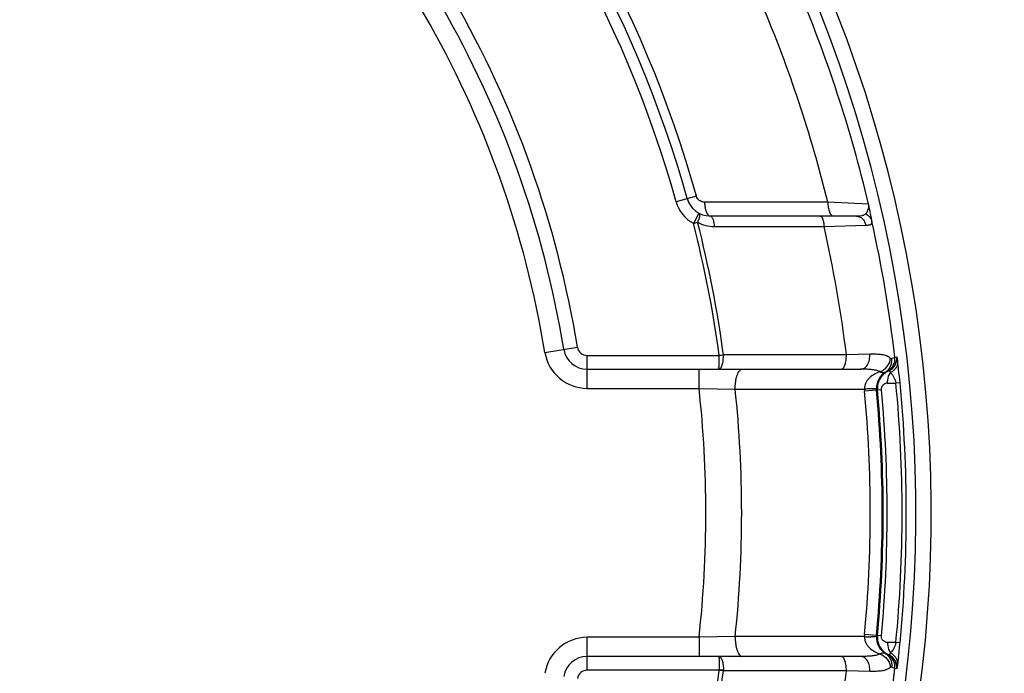
# Paper-space layout '02051-7711_1_5' of a CAD drawing. Units: inches. Extents: x 0 to 34, y 0 to 22.
# Drawn here: x 17.5 to 18.8, y 14.7 to 15.6 of the extents above; entities that cross this region are included whole.
import ezdxf

# ---------------------------------------------------------------- set-up
doc = ezdxf.new("R2010")
doc.units = ezdxf.units.IN
doc.header["$LTSCALE"] = 1.87
doc.header["$MEASUREMENT"] = 0
doc.layers.get('0').update_dxf_attribs({"linetype": 'CONTINUOUS'})
doc.styles.get("Standard").update_dxf_attribs({"font": 'txt', "width": 0.8})
doc.dimstyles.new('DIMSTYLE_1', dxfattribs={"dimtxt": 0.14, "dimasz": 0.13, "dimexe": 0.1, "dimexo": 0.0625, "dimgap": 0.07, "dimtad": 0, "dimtih": 1, "dimtoh": 1, "dimzin": 4, "dimdsep": 46, "dimtxsty": 'STANDARD', "dimblk": '_FILLED', "dimblk1": '_FILLED', "dimblk2": '_FILLED', "dimcen": 0.09, "dimadec": 3, "dimazin": 1, "dimtp": 0.01, "dimtm": 0.01, "dimtfac": 1, "dimtofl": 0, "dimtmove": 0, "dimatfit": 3, "dimldrblk": '_FILLED', "dimfxl": 1, "dimtolj": 1, "dimtzin": 4, "dimarcsym": 0})

# ---------------------------------------------------------------- blocks, each defined once
blk = doc.blocks.new('_FILLED')
at = {"color": 0, "linetype": 'BYBLOCK'}
blk.add_solid([(0, 0), (-1, 0.1731), (-1, -0.1731)], dxfattribs=at)
blk = doc.blocks.new('*D18')
at = {"color": 2, "linetype": 'CONTINUOUS'}
for p, q in [((16.9633, 16.6971), (19.8045, 16.6971)), ((19.7045, 16.6971), (19.7045, 12.7079)), ((19.7045, 8.4386), (19.7045, 12.2179)), ((17.0713, 8.4386), (19.8045, 8.4386))]:
    blk.add_line(p, q, dxfattribs=at)
at = {"color": 2, "linetype": 'CONTINUOUS', "xscale": 0.13, "yscale": 0.13, "zscale": 0.13}
for p, rotation in [((19.7045, 16.6971), 90), ((19.7045, 8.4386), 270)]:
    blk.add_blockref('_FILLED', p, dxfattribs=dict(at, rotation=rotation))
at = {"color": 2, "linetype": 'CONTINUOUS', "insert": (19.5895, 12.6379), "char_height": 0.14, "width": 0.96, "attachment_point": 2, "line_spacing_factor": 0.9}
blk.add_mtext('8.26\\P[209,8]', dxfattribs=at)

psp = doc.layouts.new('02051-7711_1_5')

# ---------------------------------------------------------------- linework, layer by layer
at = {"color": 7, "linetype": 'CONTINUOUS'}
for p, q in [((18.3817, 15.3231), (18.3552, 15.3157)), ((18.5531, 15.3153), (18.3922, 15.3152)), ((18.6065, 15.3125), (18.5531, 15.3153)), ((18.3849, 15.3008), (18.3778, 15.2875)), ((18.3778, 15.2875), (18.3832, 15.2889)), ((18.3995, 15.2971), (18.5895, 15.2971)), ((18.4049, 15.2835), (18.5483, 15.2834)), ((18.5483, 15.2834), (18.6029, 15.2851)), ((18.1838, 15.1191), (18.2262, 15.126)), ((18.2391, 15.0721), (18.2391, 15.1151)), ((18.2391, 15.1151), (18.4115, 15.1151)), ((18.5775, 15.1159), (18.417, 15.116)), ((18.6082, 15.1166), (18.5775, 15.1159)), ((18.6365, 15.111), (18.6409, 15.1129)), ((18.6409, 15.1129), (18.6433, 15.1134)), ((18.6433, 15.1134), (18.6443, 15.1076)), ((18.2391, 15.0971), (18.5961, 15.0971)), ((18.3851, 15.0721), (18.3851, 15.0971)), ((18.6287, 15.0935), (18.6309, 15.0946)), ((18.2391, 15.0721), (18.3851, 15.0721)), ((18.3851, 15.0721), (18.4323, 15.0711)), ((18.4323, 15.0711), (18.6011, 15.0712)), ((18.6169, 15.0698), (18.6013, 15.0683)), ((18.6169, 15.0698), (18.6181, 15.0698)), ((18.6233, 15.0703), (18.6181, 15.0698)), ((18.6313, 15.079), (18.6421, 15.079)), ((18.6476, 15.0795), (18.6421, 15.079)), ((18.4323, 14.7481), (18.3851, 14.7471)), ((18.6011, 14.748), (18.4323, 14.7481)), ((18.6169, 14.7494), (18.6013, 14.7509)), ((18.6169, 14.7494), (18.6181, 14.7494)), ((18.6233, 14.749), (18.6181, 14.7494)), ((18.2391, 14.7041), (18.2391, 14.7471)), ((18.3851, 14.7471), (18.2391, 14.7471)), ((18.3851, 14.7471), (18.3851, 14.7221)), ((18.6421, 14.7403), (18.6313, 14.7403)), ((18.6476, 14.7397), (18.6421, 14.7403)), ((18.5961, 14.7221), (18.2391, 14.7221)), ((18.6309, 14.7246), (18.6287, 14.7257)), ((18.6443, 14.7116), (18.6433, 14.7058)), ((18.6456, 14.7215), (18.6443, 14.7116)), ((18.417, 14.7041), (18.2391, 14.7041)), ((18.417, 14.7041), (18.417, 14.7032)), ((18.5775, 14.7033), (18.417, 14.7032)), ((18.6082, 14.7026), (18.5775, 14.7033)), ((18.6409, 14.7064), (18.6366, 14.7083)), ((18.6433, 14.7058), (18.6409, 14.7064))]:
    psp.add_line(p, q, dxfattribs=at)
for centre, radius, start, end in [((16.9008, 14.9096), 1.7875, 296.7055, 155.7673), ((16.9008, 14.9096), 1.7675, 295.8697, 155.0065), ((16.9008, 14.9096), 1.5375, 15.6023, 44.3977), ((16.9008, 14.9096), 1.525, 15.6023, 44.3977), ((16.9008, 14.9096), 1.51, 15.6023, 44.3977), ((16.9008, 14.9096), 1.343, 9.2728, 50.7272), ((16.9008, 14.9096), 1.325, 9.2728, 50.7272), ((16.9008, 14.9096), 1.3, 9.2728, 50.7272), ((16.9008, 14.9096), 1.7526, 13.2902, 23.1218), ((16.9008, 14.9096), 1.7014, 13.7958, 22.9636), ((18.3995, 15.3281), 0.046, 195.6023, 241.9041), ((18.3995, 15.3281), 0.031, 195.6023, 270), ((16.9008, 14.9096), 1.5246, 7.7465, 14.3524), ((16.9008, 14.9096), 1.5302, 7.7523, 14.3524), ((18.405, 15.3294), 0.0459, 241.7876, 269.9418), ((16.9008, 14.9096), 1.7519, 6.6621, 12.536), ((16.9008, 14.9096), 1.6894, 7.015, 12.7814), ((18.2391, 15.1281), 0.031, 189.2728, 270), ((18.2391, 15.1281), 0.013, 189.2728, 270), ((18.2391, 15.1281), 0.056, 189.2728, 270), ((17.9943, 17.6764), 2.595, 279.2498, 279.3739), ((18.623, 15.1108), 0.018, 295.9867, 6.6594), ((18.6254, 15.1113), 0.018, 294.2463, 6.6687), ((18.1384, 15.0363), 0.5109, 6.7796, 8.0162), ((18.6431, 15.072), 0.0251, 114.1761, 125.3363), ((18.6578, 14.9394), 0.1575, 99.1249, 99.8355), ((17.8976, 15.0068), 0.7535, 5.5343, 6.8461), ((18.643, 15.0721), 0.025, 147.2198, 185.3185), ((18.643, 15.0721), 0.025, 125.3353, 147.2185), ((16.9008, 14.9096), 1.4932, 353.7523, 6.2477), ((16.9008, 14.9096), 1.54, 353.9798, 6.0202), ((18.6163, 14.5053), 0.5661, 90.7048, 91.5313), ((18.6515, 15.073), 0.0504, 182.0393, 185.3313), ((18.6416, 15.0721), 0.0248, 182.0082, 185.3321), ((16.9008, 14.9096), 1.7235, 354.6675, 5.3325), ((16.9008, 14.9096), 1.7248, 354.6713, 5.3287), ((16.9008, 14.9096), 1.73, 354.6713, 5.3287), ((18.6313, 15.0708), 0.00813, 102.7324, 128.1003), ((18.6313, 15.0708), 0.00822, 90.0562, 102.7568), ((16.9008, 14.9096), 1.7496, 354.4451, 5.5549), ((16.9008, 14.9096), 1.755, 354.4451, 5.5549), ((16.9008, 14.9096), 1.7079, 354.6675, 5.3325), ((18.6515, 14.7462), 0.0504, 174.6693, 177.9602), ((18.6163, 15.3139), 0.5661, 268.4687, 269.2952), ((18.6416, 14.7471), 0.0248, 174.6681, 177.9915), ((18.6421, 14.7471), 0.0253, 177.9968, 189.3633), ((18.643, 14.7471), 0.025, 174.699, 189.7143), ((18.2391, 14.6911), 0.056, 90, 170.7272), ((18.643, 14.7471), 0.025, 189.7463, 216.614), ((17.857, 14.8166), 0.7943, 353.9421, 354.4441), ((18.2391, 14.6911), 0.031, 90, 170.7272), ((18.6431, 14.7472), 0.0251, 216.6197, 227.5326), ((18.6431, 14.7472), 0.0251, 227.5417, 237.0855), ((18.6431, 14.7473), 0.0252, 237.094, 245.8116), ((18.6578, 14.8798), 0.1574, 260.1622, 260.873), ((18.623, 14.7085), 0.018, 353.3431, 64.0136), ((18.6254, 14.7079), 0.018, 353.3325, 65.7507), ((18.6197, 14.7431), 0.0224, 313.1339, 318.4537), ((17.907, 14.8113), 0.744, 353.073, 353.9454), ((18.2391, 14.6911), 0.013, 90, 170.7272), ((16.9008, 14.9096), 1.5246, 345.6476, 352.2535), ((16.9008, 14.9096), 1.5302, 345.6476, 352.2477), ((17.996, 12.1532), 2.5846, 80.6258, 80.7504), ((16.9008, 14.9096), 1.6894, 347.2186, 352.985), ((16.9008, 14.9096), 1.7519, 347.464, 353.3379)]:
    psp.add_arc(centre, radius, start, end, dxfattribs=at)
for points, knots in [([(18.3922, 15.3152), (18.3911, 15.3151), (18.3888, 15.3155), (18.3856, 15.3171), (18.383, 15.3197), (18.382, 15.322), (18.3817, 15.3231)], [0, 0, 0, 0, 0.242384, 0.489712, 0.742816, 1, 1, 1, 1]), ([(18.3922, 15.3152), (18.3923, 15.3136), (18.3925, 15.3105), (18.3931, 15.3074), (18.3934, 15.306)], [0, 0, 0, 0, 0.517092, 1, 1, 1, 1]), ([(18.5531, 15.3153), (18.5531, 15.3141), (18.5533, 15.3118), (18.5538, 15.3083), (18.5544, 15.3052), (18.5553, 15.3025), (18.5564, 15.3002), (18.5576, 15.2985), (18.5589, 15.2974), (18.5599, 15.2971), (18.5604, 15.2971)], [0, 0, 0, 0, 0.174426, 0.342435, 0.498063, 0.636699, 0.755825, 0.854191, 0.93353, 1, 1, 1, 1]), ([(18.3849, 15.3008), (18.3851, 15.3007), (18.3854, 15.3002), (18.3857, 15.2993), (18.3859, 15.2981), (18.3857, 15.2967), (18.3854, 15.295), (18.3847, 15.2923), (18.3839, 15.2903), (18.3832, 15.2889)], [0, 0, 0, 0, 0.055169, 0.129252, 0.224121, 0.340862, 0.479848, 0.639539, 1, 1, 1, 1]), ([(18.3934, 15.306), (18.3937, 15.3047), (18.3944, 15.3025), (18.3954, 15.3004), (18.396, 15.2995)], [0, 0, 0, 0, 0.550691, 1, 1, 1, 1]), ([(18.6025, 15.2997), (18.6034, 15.3005), (18.6048, 15.3023), (18.6062, 15.3054), (18.6069, 15.3089), (18.6067, 15.3113), (18.6065, 15.3125)], [0, 0, 0, 0, 0.24089, 0.487073, 0.73799, 1, 1, 1, 1]), ([(18.6109, 15.2899), (18.6107, 15.2913), (18.6101, 15.2946), (18.6087, 15.3021), (18.6074, 15.3082), (18.6065, 15.3125)], [0, 0, 0, 0, 0.191913, 0.42994, 1, 1, 1, 1]), ([(18.396, 15.2995), (18.3963, 15.2991), (18.3968, 15.2985), (18.3976, 15.2977), (18.3985, 15.2972), (18.3992, 15.2971), (18.3995, 15.2971)], [0, 0, 0, 0, 0.302145, 0.563726, 0.792078, 1, 1, 1, 1]), ([(18.3995, 15.2971), (18.3998, 15.2971), (18.4006, 15.2969), (18.4016, 15.2961), (18.4024, 15.2948), (18.4032, 15.2931), (18.4039, 15.2911), (18.4044, 15.2887), (18.4048, 15.2862), (18.4049, 15.2844), (18.4049, 15.2835)], [0, 0, 0, 0, 0.066457, 0.145781, 0.244131, 0.363241, 0.501869, 0.6575, 0.825529, 1, 1, 1, 1]), ([(18.5428, 15.2971), (18.5432, 15.2971), (18.544, 15.2969), (18.5449, 15.2961), (18.5458, 15.2948), (18.5466, 15.2931), (18.5473, 15.291), (18.5478, 15.2886), (18.5482, 15.2861), (18.5483, 15.2843), (18.5483, 15.2834)], [0, 0, 0, 0, 0.066545, 0.145988, 0.244467, 0.363694, 0.502388, 0.657996, 0.825869, 1, 1, 1, 1]), ([(18.5895, 15.2971), (18.591, 15.2971), (18.5937, 15.2972), (18.5969, 15.2975), (18.5991, 15.2979), (18.6008, 15.2985), (18.602, 15.2991), (18.6025, 15.2997)], [0, 0, 0, 0, 0.324532, 0.597937, 0.715345, 0.820459, 1, 1, 1, 1]), ([(18.5895, 15.2971), (18.5911, 15.2971), (18.5943, 15.2965), (18.5984, 15.2939), (18.6015, 15.2899), (18.6026, 15.2867), (18.6029, 15.2851)], [0, 0, 0, 0, 0.239876, 0.485545, 0.739429, 1, 1, 1, 1]), ([(18.6025, 15.2997), (18.6036, 15.2992), (18.6056, 15.2981), (18.6081, 15.2958), (18.6099, 15.293), (18.6107, 15.2909), (18.6109, 15.2899)], [0, 0, 0, 0, 0.253811, 0.504873, 0.753351, 1, 1, 1, 1]), ([(18.6029, 15.2851), (18.6035, 15.2851), (18.6048, 15.2851), (18.6066, 15.2854), (18.608, 15.2857), (18.6093, 15.2861), (18.6102, 15.2868), (18.6108, 15.2876), (18.6111, 15.2887), (18.611, 15.2895), (18.6109, 15.2899)], [0, 0, 0, 0, 0.185684, 0.347472, 0.485621, 0.601881, 0.700652, 0.790832, 0.885984, 1, 1, 1, 1]), ([(18.4109, 15.0971), (18.4111, 15.0971), (18.4115, 15.0972), (18.4122, 15.0975), (18.4128, 15.0979), (18.4136, 15.0989), (18.4145, 15.1005), (18.4154, 15.1028), (18.4162, 15.1057), (18.4167, 15.1089), (18.417, 15.1124), (18.417, 15.1148), (18.417, 15.116)], [0, 0, 0, 0, 0.029905, 0.062022, 0.097998, 0.138971, 0.237661, 0.359073, 0.500741, 0.65844, 0.82681, 1, 1, 1, 1]), ([(18.4109, 15.0971), (18.4109, 15.0971), (18.4109, 15.0971), (18.411, 15.0973), (18.411, 15.0975), (18.4111, 15.0979), (18.4111, 15.0985), (18.4112, 15.0993), (18.4112, 15.1002), (18.4112, 15.1012), (18.4113, 15.1029), (18.4114, 15.1052), (18.4114, 15.1083), (18.4114, 15.1116), (18.4115, 15.1139), (18.4115, 15.1151)], [0, 0, 0, 0, 0.002005, 0.005927, 0.020613, 0.04459, 0.077697, 0.119646, 0.170046, 0.22842, 0.294212, 0.445463, 0.618024, 0.805264, 1, 1, 1, 1]), ([(18.5708, 15.0971), (18.5713, 15.0971), (18.572, 15.0973), (18.5729, 15.0979), (18.5738, 15.0988), (18.5748, 15.1004), (18.5758, 15.1028), (18.5766, 15.1056), (18.5772, 15.1089), (18.5775, 15.1124), (18.5775, 15.1147), (18.5775, 15.1159)], [0, 0, 0, 0, 0.065386, 0.103025, 0.145198, 0.244978, 0.366207, 0.506774, 0.663267, 0.830041, 1, 1, 1, 1]), ([(18.5961, 15.0971), (18.5969, 15.0971), (18.5986, 15.0974), (18.6011, 15.0986), (18.6033, 15.1004), (18.6059, 15.1039), (18.6075, 15.1082), (18.6082, 15.1129), (18.6083, 15.1154), (18.6082, 15.1166)], [0, 0, 0, 0, 0.09932, 0.204126, 0.316891, 0.43907, 0.709429, 0.854336, 1, 1, 1, 1]), ([(18.6349, 15.1114), (18.6341, 15.112), (18.6326, 15.1132), (18.6299, 15.1144), (18.6269, 15.1154), (18.6225, 15.1162), (18.6162, 15.1167), (18.611, 15.1166), (18.6082, 15.1166)], [0, 0, 0, 0, 0.103024, 0.208234, 0.318846, 0.437024, 0.700073, 1, 1, 1, 1]), ([(18.6214, 15.0938), (18.6233, 15.0945), (18.6268, 15.0964), (18.6311, 15.1006), (18.634, 15.1057), (18.6348, 15.1095), (18.6349, 15.1114)], [0, 0, 0, 0, 0.251788, 0.507352, 0.758859, 1, 1, 1, 1]), ([(18.6287, 15.0935), (18.6302, 15.0944), (18.6327, 15.0966), (18.6355, 15.1008), (18.6369, 15.1058), (18.6368, 15.1093), (18.6365, 15.111)], [0, 0, 0, 0, 0.245284, 0.493179, 0.744814, 1, 1, 1, 1]), ([(18.6365, 15.111), (18.6364, 15.1109), (18.6362, 15.1108), (18.6357, 15.1109), (18.6353, 15.1111), (18.635, 15.1113), (18.6349, 15.1114)], [0, 0, 0, 0, 0.212315, 0.436209, 0.694849, 1, 1, 1, 1]), ([(18.6443, 15.1076), (18.6445, 15.1061), (18.6442, 15.1031), (18.6424, 15.0988), (18.6392, 15.0951), (18.6365, 15.0932), (18.635, 15.0925)], [0, 0, 0, 0, 0.235272, 0.478594, 0.733686, 1, 1, 1, 1]), ([(18.4323, 15.0711), (18.4323, 15.0728), (18.4324, 15.0761), (18.4329, 15.0809), (18.4337, 15.0854), (18.4348, 15.0893), (18.4362, 15.0926), (18.4376, 15.0947), (18.4388, 15.096), (18.4397, 15.0966), (18.4407, 15.097), (18.4413, 15.0971), (18.4416, 15.0971)], [0, 0, 0, 0, 0.170569, 0.337104, 0.492933, 0.633225, 0.754222, 0.854012, 0.896162, 0.933795, 0.967921, 1, 1, 1, 1]), ([(18.6214, 15.0938), (18.6197, 15.0947), (18.6158, 15.0959), (18.6096, 15.0967), (18.603, 15.0971), (18.5984, 15.0971), (18.5961, 15.0971)], [0, 0, 0, 0, 0.225909, 0.467502, 0.726086, 1, 1, 1, 1]), ([(18.6328, 15.0949), (18.6329, 15.0949), (18.633, 15.095), (18.6333, 15.0949), (18.6335, 15.0947), (18.6339, 15.0943), (18.6344, 15.0936), (18.6348, 15.0929), (18.635, 15.0925)], [0, 0, 0, 0, 0.064934, 0.135734, 0.221825, 0.328727, 0.614426, 1, 1, 1, 1]), ([(18.6214, 15.0938), (18.6189, 15.0929), (18.614, 15.0907), (18.6085, 15.0868), (18.6048, 15.0828), (18.6026, 15.0793), (18.6013, 15.0754), (18.601, 15.0726), (18.6011, 15.0712)], [0, 0, 0, 0, 0.247075, 0.495414, 0.620628, 0.746519, 0.873054, 1, 1, 1, 1]), ([(18.6287, 15.0935), (18.6272, 15.0926), (18.6241, 15.0902), (18.6209, 15.0863), (18.6189, 15.0824), (18.6172, 15.0777), (18.6167, 15.0739), (18.6168, 15.0712)], [0, 0, 0, 0, 0.206579, 0.437131, 0.565114, 0.702795, 1, 1, 1, 1]), ([(18.6214, 15.0938), (18.6221, 15.0935), (18.6234, 15.093), (18.6254, 15.0927), (18.6272, 15.0928), (18.6283, 15.0933), (18.6287, 15.0935)], [0, 0, 0, 0, 0.288222, 0.545579, 0.778971, 1, 1, 1, 1]), ([(18.6313, 15.079), (18.6313, 15.0802), (18.6314, 15.0849), (18.633, 15.0897), (18.635, 15.0925)], [0, 0, 0, 0, 0.263643, 1, 1, 1, 1]), ([(18.635, 15.0925), (18.6355, 15.092), (18.6377, 15.0897), (18.6395, 15.0869), (18.6405, 15.0846)], [0, 0, 0, 0, 0.210784, 1, 1, 1, 1]), ([(18.6405, 15.0846), (18.6407, 15.0842), (18.6414, 15.0824), (18.6419, 15.0805), (18.6421, 15.079)], [0, 0, 0, 0, 0.228415, 1, 1, 1, 1]), ([(18.6168, 15.0712), (18.6168, 15.0712), (18.6167, 15.0713), (18.6166, 15.0713), (18.6165, 15.0713), (18.6162, 15.0713), (18.616, 15.0713), (18.6155, 15.0714), (18.6147, 15.0714), (18.6136, 15.0714), (18.6124, 15.0714), (18.6109, 15.0714), (18.6098, 15.0714), (18.6093, 15.0714)], [0, 0, 0, 0, 0.006733, 0.020834, 0.04271, 0.072381, 0.109798, 0.154892, 0.267801, 0.410298, 0.580919, 0.778031, 1, 1, 1, 1]), ([(18.6233, 15.0703), (18.6232, 15.071), (18.6233, 15.0724), (18.6239, 15.0744), (18.625, 15.076), (18.6258, 15.0769), (18.6263, 15.0772)], [0, 0, 0, 0, 0.27604, 0.536348, 0.776572, 1, 1, 1, 1]), ([(18.4323, 14.7481), (18.4323, 14.7464), (18.4324, 14.7431), (18.4329, 14.7383), (18.4337, 14.7339), (18.4348, 14.7299), (18.4362, 14.7267), (18.4376, 14.7245), (18.4388, 14.7233), (18.4397, 14.7226), (18.4407, 14.7222), (18.4413, 14.7221), (18.4416, 14.7221)], [0, 0, 0, 0, 0.170572, 0.337109, 0.49294, 0.633232, 0.754228, 0.854015, 0.896164, 0.933796, 0.967921, 1, 1, 1, 1]), ([(18.6011, 14.748), (18.601, 14.7466), (18.6013, 14.7439), (18.6026, 14.7399), (18.6048, 14.7364), (18.6085, 14.7324), (18.614, 14.7285), (18.6189, 14.7263), (18.6214, 14.7254)], [0, 0, 0, 0, 0.126938, 0.253506, 0.379408, 0.504616, 0.75293, 1, 1, 1, 1]), ([(18.6168, 14.748), (18.6168, 14.748), (18.6167, 14.748), (18.6166, 14.7479), (18.6165, 14.7479), (18.6162, 14.7479), (18.616, 14.7479), (18.6155, 14.7479), (18.6147, 14.7478), (18.6136, 14.7478), (18.6124, 14.7478), (18.6109, 14.7478), (18.6098, 14.7478), (18.6093, 14.7478)], [0, 0, 0, 0, 0.006733, 0.020833, 0.042709, 0.07238, 0.109797, 0.154892, 0.2678, 0.410297, 0.580918, 0.778031, 1, 1, 1, 1]), ([(18.6313, 14.7403), (18.6304, 14.7403), (18.6284, 14.7406), (18.6262, 14.742), (18.6247, 14.7436), (18.6238, 14.7451), (18.6233, 14.747), (18.6232, 14.7483), (18.6233, 14.749)], [0, 0, 0, 0, 0.218982, 0.448121, 0.572184, 0.705305, 0.848769, 1, 1, 1, 1]), ([(18.6171, 14.743), (18.6174, 14.7409), (18.6186, 14.7371), (18.6214, 14.7322), (18.6249, 14.7284), (18.6274, 14.7265), (18.6287, 14.7257)], [0, 0, 0, 0, 0.293472, 0.553933, 0.78676, 1, 1, 1, 1]), ([(18.6313, 14.7403), (18.6313, 14.739), (18.6314, 14.7343), (18.633, 14.7296), (18.635, 14.7268)], [0, 0, 0, 0, 0.263646, 1, 1, 1, 1]), ([(18.6421, 14.7403), (18.6417, 14.7377), (18.6403, 14.7334), (18.6377, 14.7297), (18.6365, 14.7282)], [0, 0, 0, 0, 0.579699, 1, 1, 1, 1]), ([(18.4109, 14.7221), (18.4109, 14.7221), (18.4109, 14.7221), (18.411, 14.722), (18.411, 14.7217), (18.4111, 14.7213), (18.4111, 14.7207), (18.4112, 14.7199), (18.4112, 14.719), (18.4112, 14.718), (18.4113, 14.7163), (18.4114, 14.714), (18.4114, 14.7109), (18.4114, 14.7076), (18.4115, 14.7053), (18.4115, 14.7041)], [0, 0, 0, 0, 0.002004, 0.005925, 0.020612, 0.044591, 0.0777, 0.119651, 0.170053, 0.22843, 0.294224, 0.445483, 0.618043, 0.805274, 1, 1, 1, 1]), ([(18.4109, 14.7221), (18.4111, 14.7221), (18.4115, 14.7221), (18.4121, 14.7218), (18.4127, 14.7213), (18.4135, 14.7205), (18.4144, 14.719), (18.4153, 14.7167), (18.4161, 14.714), (18.4166, 14.7109), (18.417, 14.7076), (18.417, 14.7053), (18.417, 14.7041)], [0, 0, 0, 0, 0.030267, 0.062649, 0.09873, 0.13964, 0.23778, 0.358325, 0.499167, 0.656462, 0.825268, 1, 1, 1, 1]), ([(18.5775, 14.7033), (18.5775, 14.7045), (18.5775, 14.7069), (18.5772, 14.7104), (18.5766, 14.7136), (18.5758, 14.7164), (18.5748, 14.7188), (18.5738, 14.7204), (18.5729, 14.7213), (18.572, 14.7219), (18.5713, 14.7221), (18.5708, 14.7221)], [0, 0, 0, 0, 0.169959, 0.336732, 0.493225, 0.633793, 0.755022, 0.854801, 0.896975, 0.934614, 1, 1, 1, 1]), ([(18.6214, 14.7254), (18.6197, 14.7246), (18.6158, 14.7234), (18.6096, 14.7225), (18.603, 14.7222), (18.5984, 14.7221), (18.5961, 14.7221)], [0, 0, 0, 0, 0.225918, 0.467504, 0.726095, 1, 1, 1, 1]), ([(18.6082, 14.7026), (18.6083, 14.7039), (18.6082, 14.7063), (18.6075, 14.711), (18.6059, 14.7154), (18.6033, 14.7188), (18.6011, 14.7207), (18.5986, 14.7218), (18.5969, 14.7221), (18.5961, 14.7221)], [0, 0, 0, 0, 0.145666, 0.290575, 0.560936, 0.683115, 0.795878, 0.900682, 1, 1, 1, 1]), ([(18.6287, 14.7257), (18.6283, 14.726), (18.6272, 14.7264), (18.6254, 14.7266), (18.6234, 14.7262), (18.6221, 14.7257), (18.6214, 14.7254)], [0, 0, 0, 0, 0.221039, 0.454428, 0.711794, 1, 1, 1, 1]), ([(18.6214, 14.7254), (18.6233, 14.7248), (18.6268, 14.7229), (18.6311, 14.7187), (18.634, 14.7135), (18.6348, 14.7097), (18.6349, 14.7078)], [0, 0, 0, 0, 0.251789, 0.507353, 0.758859, 1, 1, 1, 1]), ([(18.6287, 14.7257), (18.6302, 14.7248), (18.6327, 14.7227), (18.6355, 14.7184), (18.6369, 14.7134), (18.6368, 14.71), (18.6365, 14.7083)], [0, 0, 0, 0, 0.245316, 0.493114, 0.744893, 1, 1, 1, 1]), ([(18.635, 14.7268), (18.6348, 14.7264), (18.6344, 14.7257), (18.6339, 14.7249), (18.6335, 14.7245), (18.6333, 14.7243), (18.633, 14.7243), (18.6329, 14.7243), (18.6328, 14.7243)], [0, 0, 0, 0, 0.385829, 0.672085, 0.778958, 0.864693, 0.935033, 1, 1, 1, 1]), ([(18.6443, 14.7116), (18.6445, 14.7131), (18.6442, 14.7162), (18.6424, 14.7205), (18.6392, 14.7242), (18.6365, 14.726), (18.635, 14.7268)], [0, 0, 0, 0, 0.235273, 0.478593, 0.733684, 1, 1, 1, 1]), ([(18.6349, 14.7078), (18.6342, 14.7072), (18.6326, 14.7061), (18.6299, 14.7048), (18.627, 14.7039), (18.6237, 14.7032), (18.6202, 14.7028), (18.615, 14.7026), (18.611, 14.7026), (18.6082, 14.7026)], [0, 0, 0, 0, 0.102966, 0.208147, 0.318755, 0.436918, 0.563852, 0.700101, 1, 1, 1, 1]), ([(18.6349, 14.7078), (18.635, 14.708), (18.6353, 14.7082), (18.6357, 14.7084), (18.6362, 14.7084), (18.6364, 14.7083), (18.6366, 14.7083)], [0, 0, 0, 0, 0.305239, 0.563002, 0.786789, 1, 1, 1, 1])]:
    psp.add_open_spline(points, degree=3, knots=knots, dxfattribs=at)

# ---------------------------------------------------------------- dimensions: what is measured, and where the dimension line sits
at = {"color": 2, "linetype": 'CONTINUOUS'}
dim = psp.add_linear_dim(base=(19.7045, 8.4386), p1=(16.9008, 16.6971), p2=(17.0088, 8.4386), angle=270, text='<>\\P[]', dimstyle='DIMSTYLE_1', dxfattribs=at)
dim.commit()
dim.dimension.update_dxf_attribs({"geometry": '*D18', "text_midpoint": (19.7045, 12.4629), "dimtype": 160})

doc.saveas('drawing.dxf')
